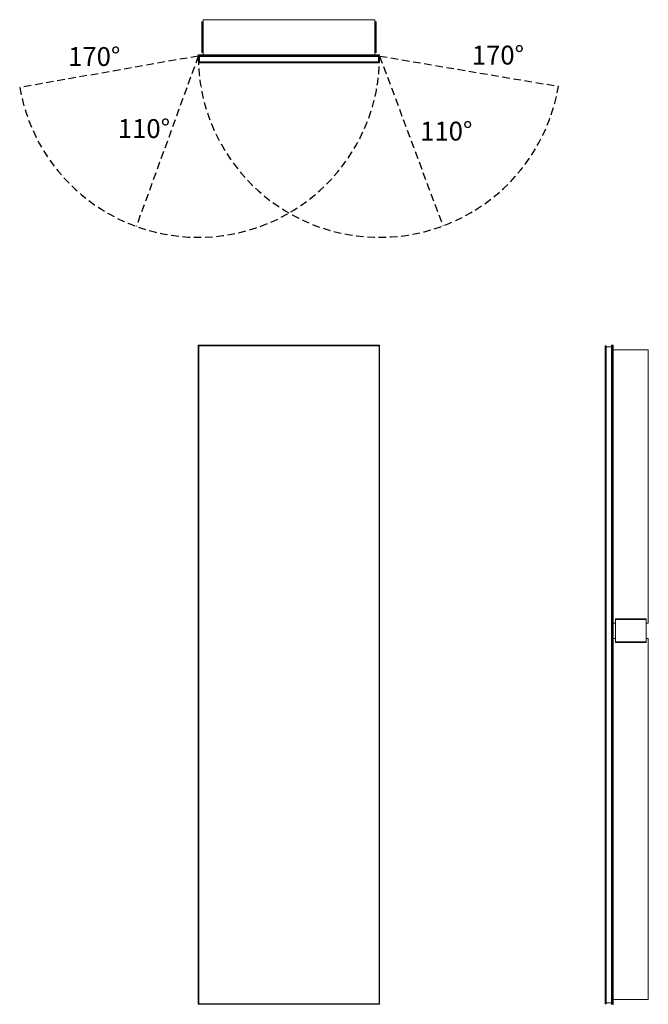
# Model space of a CAD drawing. Units: inches. Extents: x -19 to 48, y 0 to 105.
import ezdxf

# ---------------------------------------------------------------- set-up
doc = ezdxf.new("R2010")
doc.units = ezdxf.units.IN
doc.header["$LTSCALE"] = 16
doc.header["$MEASUREMENT"] = 0
doc.linetypes.add('HIDDEN', pattern=[0.075, 0.05, -0.025])
doc.layers.add('FORMAT', color=7, linetype='Continuous')

msp = doc.modelspace()

# ---------------------------------------------------------------- linework, layer by layer
at = {"color": 7, "linetype": 'Continuous', "lineweight": 15}
for p, q in [((0.37, 104.34), (0.44, 104.34)), ((0.37, 101.09), (0.37, 104.34)), ((0.44, 104.34), (0.44, 101.09)), ((0.44, 104.34), (0.5, 104.34)), ((0.5, 104.58), (0.5, 100.86)), ((18.75, 104.58), (0.5, 104.58)), ((18.75, 104.58), (18.75, 100.86)), ((18.75, 104.34), (18.81, 104.34)), ((18.81, 104.34), (18.81, 101.09)), ((18.81, 104.34), (18.87, 104.34)), ((18.87, 104.34), (18.87, 101.09)), ((0, 100.8), (0, 100.86)), ((0, 100.86), (0.02, 100.86)), ((0, 100.72), (0, 100.8)), ((19.25, 100.8), (0, 100.8)), ((0, 100.72), (19.25, 100.72)), ((0.05, 100.86), (0.02, 100.86)), ((0.05, 100.86), (19.2, 100.86)), ((19.2, 100.67), (0.05, 100.67)), ((0.12, 100.12), (0.12, 100.67)), ((0.44, 101.09), (0.37, 101.09)), ((0.5, 101.09), (0.44, 101.09)), ((18.81, 101.09), (18.75, 101.09)), ((18.87, 101.09), (18.81, 101.09)), ((19.13, 100.12), (19.13, 100.67)), ((19.22, 100.86), (19.2, 100.86)), ((19.22, 100.86), (19.25, 100.86)), ((19.25, 100.86), (19.25, 100.8)), ((19.25, 100.72), (19.25, 100.8)), ((0.06, 100.12), (0.06, 100)), ((19.19, 100.12), (0.06, 100.12)), ((0.06, 100), (19.19, 100)), ((19.19, 100), (19.19, 100.12)), ((0.05, 69.95), (0, 70)), ((0, 70), (19.25, 70)), ((0, 40), (0, 70)), ((19.2, 69.95), (0.05, 69.95)), ((0.05, 69.95), (0.05, 40.06)), ((0.06, 69.94), (0.06, 0.06)), ((0.06, 69.94), (19.19, 69.94)), ((19.19, 69.94), (19.19, 0.06)), ((19.25, 70), (19.2, 69.95)), ((19.2, 40.06), (19.2, 69.95)), ((19.25, 70), (19.25, 40)), ((43.19, 69.94), (43.19, 0.06)), ((43.19, 69.94), (43.31, 69.94)), ((43.31, 69.94), (43.31, 0.06)), ((43.31, 69.85), (43.85, 69.85)), ((43.85, 40.06), (43.85, 69.95)), ((43.9, 70), (43.9, 40)), ((43.9, 70), (43.99, 70)), ((43.99, 40), (43.99, 70)), ((44.04, 69.95), (44.04, 40.06)), ((47.77, 69.5), (44.04, 69.5)), ((47.77, 40.5), (47.77, 69.5)), ((47.53, 40.94), (44.28, 40.94)), ((44.28, 40.88), (44.28, 40.94)), ((47.53, 40.88), (44.28, 40.88)), ((44.28, 38.5), (44.28, 40.88)), ((47.53, 40.94), (47.53, 40.88)), ((47.53, 40.88), (47.53, 38.5)), ((0.05, 40.06), (0, 40)), ((0.06, 40), (0, 40)), ((0, 39.4), (0, 39.98)), ((19.25, 40), (19.19, 40)), ((19.25, 40), (19.2, 40.06)), ((19.25, 39.98), (19.25, 39.4)), ((43.85, 40.06), (43.85, 39.9)), ((43.85, 39.48), (43.85, 39.9)), ((43.9, 40), (43.99, 40)), ((43.95, 40), (43.95, 39.98)), ((44.04, 39.98), (43.95, 39.98)), ((43.95, 39.98), (43.95, 39.4)), ((43.99, 40), (44.04, 40)), ((44.28, 40.5), (44.04, 40.5)), ((44.04, 40), (44.04, 39.98)), ((44.04, 39.4), (44.04, 39.98)), ((47.77, 40.5), (47.53, 40.5)), ((0, 0), (0, 39.37)), ((0.05, 39.32), (0, 39.37)), ((0, 39.37), (0.06, 39.37)), ((0.05, 39.32), (0.05, 0.05)), ((19.19, 39.37), (19.25, 39.37)), ((19.25, 39.37), (19.2, 39.32)), ((19.2, 0.05), (19.2, 39.32)), ((19.25, 39.37), (19.25, 0)), ((43.85, 39.48), (43.85, 39.32)), ((43.85, 0.05), (43.85, 39.32)), ((43.9, 39.37), (43.9, 0)), ((43.9, 39.37), (43.99, 39.37)), ((43.95, 39.4), (43.95, 39.37)), ((43.95, 39.4), (44.04, 39.4)), ((43.99, 0), (43.99, 39.37)), ((44.04, 39.37), (43.99, 39.37)), ((44.04, 39.4), (44.04, 39.37)), ((44.04, 39.32), (44.04, 0.05)), ((44.28, 38.87), (44.04, 38.87)), ((47.77, 38.87), (47.53, 38.87)), ((47.77, 0.5), (47.77, 38.87)), ((44.28, 38.44), (44.28, 38.5)), ((44.28, 38.5), (47.53, 38.5)), ((44.28, 38.44), (47.53, 38.44)), ((47.53, 38.5), (47.53, 38.44)), ((0.05, 0.05), (0, 0)), ((19.25, 0), (0, 0)), ((0.05, 0.05), (19.2, 0.05)), ((0.06, 0.06), (19.19, 0.06)), ((19.25, 0), (19.2, 0.05)), ((43.19, 0.06), (43.31, 0.06)), ((43.31, 0.15), (43.85, 0.15)), ((43.9, 0), (43.99, 0)), ((47.77, 0.5), (44.04, 0.5))]:
    msp.add_line(p, q, dxfattribs=at)
at = {"color": 8, "linetype": 'Continuous', "lineweight": 15}
for p, q in [((0.02, 100.86), (0.02, 100.85)), ((19.22, 100.85), (19.22, 100.86)), ((0, 39.98), (0.06, 39.93)), ((0.02, 40), (0.06, 39.95)), ((0.05, 40.06), (0.06, 40.06)), ((19.19, 40.06), (19.2, 40.06)), ((19.22, 40), (19.19, 39.95)), ((19.19, 39.93), (19.25, 39.98)), ((0, 39.4), (0.06, 39.45)), ((0.06, 39.42), (0.02, 39.37)), ((0.06, 39.32), (0.05, 39.32)), ((19.19, 39.45), (19.25, 39.4)), ((19.19, 39.42), (19.22, 39.37)), ((19.2, 39.32), (19.19, 39.32))]:
    msp.add_line(p, q, dxfattribs=at)
at = {"color": 7, "linetype": 'Continuous', "lineweight": 15}
for centre, radius, start, end in [((0.05, 100.8), 0.053, 90, 180), ((0.05, 100.72), 0.053, 180, 270), ((19.2, 100.8), 0.053, 0, 90), ((19.2, 100.72), 0.053, 270, 0), ((43.9, 69.95), 0.053, 90, 180), ((43.99, 69.95), 0.053, 0, 90), ((0.02, 39.98), 0.025, 90, 180), ((19.22, 39.98), 0.025, 0, 90), ((43.9, 40.06), 0.053, 180, 270), ((43.95, 39.9), 0.1, 90, 180), ((43.99, 40.06), 0.053, 270, 0), ((0.02, 39.4), 0.025, 180, 270), ((19.22, 39.4), 0.025, 270, 0), ((43.95, 39.48), 0.1, 180, 270), ((43.9, 39.32), 0.053, 90, 180), ((43.99, 39.32), 0.053, 0, 90), ((43.9, 0.05), 0.053, 180, 270), ((43.99, 0.05), 0.053, 270, 0)]:
    msp.add_arc(centre, radius, start, end, dxfattribs=at)
for centre, start_param, end_param in [((43.95, 39.9), 1.570796, 3.141593), ((43.95, 39.48), 3.141593, 4.712389)]:
    msp.add_ellipse(centre, major_axis=(0.1, 0), ratio=0.75, start_param=start_param, end_param=end_param, dxfattribs=at)
at = {"layer": 'FORMAT', "linetype": 'HIDDEN'}
for p, q in [((0, 100.72), (-18.96, 97.38)), ((0, 100.72), (-6.58, 82.63)), ((19.25, 100.72), (25.96, 82.68)), ((19.25, 100.72), (38.23, 97.51))]:
    msp.add_line(p, q, dxfattribs=at)
for centre, start, end in [((0, 100.72), 190, 0), ((19.25, 100.72), 180.4004, 350.4004)]:
    msp.add_arc(centre, 19.25, start, end, dxfattribs=at)

# ---------------------------------------------------------------- texts
at = {"char_height": 2, "attachment_point": 1}
for s, insert in [('{170°}', (-13.82, 101.67)), ('{170°}', (29.03, 101.82)), ('{110°}', (-8.54, 94.02)), ('{110°}', (23.55, 93.75))]:
    msp.add_mtext(s, dxfattribs=dict(at, insert=insert))

doc.saveas('drawing.dxf')
